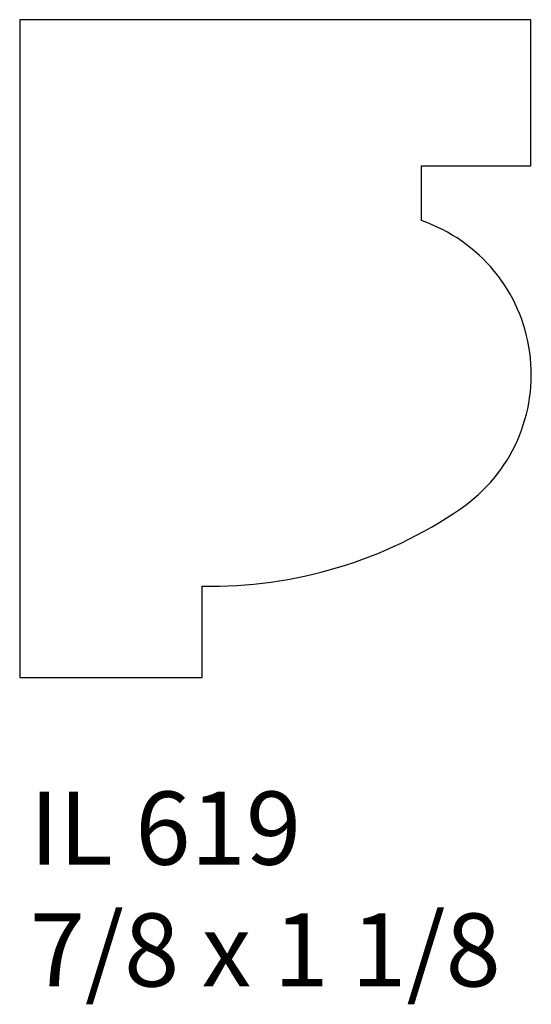
# Model space of a CAD drawing. Units: inches. Extents: x 48.68 to 49.56, y 31.26 to 32.95.
import ezdxf

# ---------------------------------------------------------------- set-up
doc = ezdxf.new("R2010")
doc.units = ezdxf.units.IN
doc.header["$MEASUREMENT"] = 0
doc.styles.add('Rom 1', font='dutch.ttf', dxfattribs={"height": 0.75})

msp = doc.modelspace()

# ---------------------------------------------------------------- linework, layer by layer
at = {"linetype": 'Continuous'}
for p, q in [((49.5582, 32.9467), (48.6832, 32.9467)), ((48.6832, 32.9467), (48.6832, 31.8217)), ((49.5582, 32.6967), (49.5582, 32.9467)), ((49.3707, 32.603), (49.3707, 32.6967)), ((49.3707, 32.6967), (49.5582, 32.6967)), ((48.9957, 31.8217), (48.9957, 31.978)), ((48.6832, 31.8217), (48.9957, 31.8217))]:
    msp.add_line(p, q, dxfattribs=at)
for centre, radius, start, end in [((49.2807, 32.3399), 0.2781, 304.3951, 71.1273), ((49.0096, 32.7358), 0.7579, 268.9425, 304.4033)]:
    msp.add_arc(centre, radius, start, end, dxfattribs=at)

# ---------------------------------------------------------------- texts
at = {"linetype": 'Continuous', "insert": (48.7002, 31.6267), "char_height": 0.125, "width": 1.298983, "attachment_point": 1, "style": 'Rom 1'}
msp.add_mtext('IL 619\\P7/8 x 1 1/8', dxfattribs=at)

doc.saveas('drawing.dxf')
